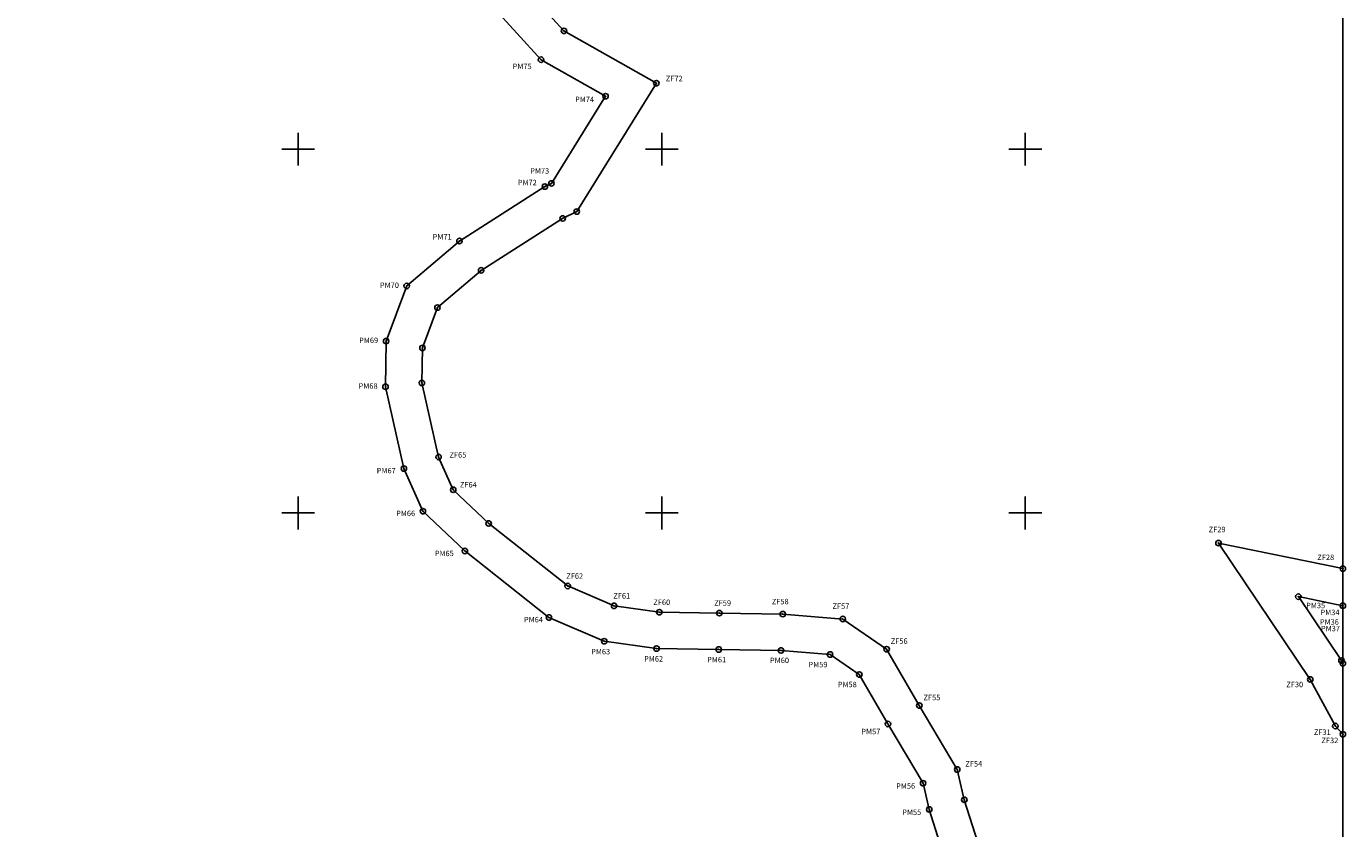
# Model space of a CAD drawing. Units: millimetres. Extents: x 246450 to 248850, y 2692557 to 2694357.
# Drawn here: x 247650 to 248376, y 2693026 to 2693468 of the extents above; entities that cross this region are included whole.
import ezdxf

# ---------------------------------------------------------------- set-up
doc = ezdxf.new("R2010")
doc.units = ezdxf.units.MM
doc.header["$PDMODE"] = 32
doc.header["$PDSIZE"] = 3
for name, color, linetype in [('Cuadricula', 7, 'Continuous'), ('CVL_PUNTO', 2, 'Continuous'), ('CVL_PUNTO_NUM', 2, 'Continuous'), ('CVL_RETUTM', 8, 'Continuous'), ('MARGEN', 7, 'Continuous'), ('Pleamar Maxima', 1, 'Continuous'), ('ZOFEMAT', 5, 'Continuous')]:
    doc.layers.add(name, color=color, linetype=linetype)
doc.styles.add('MONOTXT4', font='MONOTXT4.shx')

msp = doc.modelspace()

# ---------------------------------------------------------------- linework, layer by layer
at = {"layer": 'Cuadricula', "color": 0, "linetype": 'Continuous'}
msp.add_lwpolyline([(246574.69, 2694253.01), (248374.69, 2694253.01), (248374.69, 2692653.01), (246574.69, 2692653.01)], close=True, dxfattribs=at)
at = {"layer": 'CVL_PUNTO', "color": 0}
for p in [(247946.22, 2693465.08), (247933.61, 2693449.24), (247997.05, 2693436.31), (247969.08, 2693429.16), (247939.34, 2693381.23), (247935.72, 2693379.48), (247945.48, 2693361.98), (247953.27, 2693365.75), (247888.73, 2693349.53), (247900.64, 2693333.41), (247859.7, 2693324.82), (247876.62, 2693312.96), (247848.39, 2693294.52), (247868.34, 2693290.77), (247848.04, 2693269.42), (247868.07, 2693271.51), (247877.25, 2693230.78), (247858.17, 2693224.45), (247885.28, 2693212.75), (247868.63, 2693200.98), (247904.8, 2693194.24), (247891.69, 2693179.11), (248306.26, 2693183.45), (248374.69, 2693169.41), (247948.26, 2693159.88), (247973.77, 2693148.95), (248350.2, 2693154.02), (248374.69, 2693149), (247937.94, 2693142.54), (247998.69, 2693145.46), (248031.71, 2693144.95), (248066.58, 2693144.4), (248099.57, 2693141.7), (247968.35, 2693129.51), (247997.14, 2693125.48), (248031.39, 2693124.95), (248065.61, 2693124.41), (248092.63, 2693122.2), (248123.7, 2693125.11), (248373.89, 2693118.85), (248374.69, 2693117.36), (248108.66, 2693111.18), (248356.75, 2693108.5), (248141.68, 2693094.13), (248124.43, 2693084.01), (248370.55, 2693082.88), (248374.69, 2693078.35), (248162.53, 2693058.96), (248143.76, 2693051.4), (248166.43, 2693042.31), (248147.14, 2693036.99)]:
    msp.add_point(p, dxfattribs=at)
at = {"layer": 'CVL_RETUTM', "color": 0, "linetype": 'Continuous'}
for p, q in [((247800, 2693409), (247800, 2693391)), ((248000, 2693409), (248000, 2693391)), ((248200, 2693409), (248200, 2693391)), ((247791, 2693400), (247809, 2693400)), ((247991, 2693400), (248009, 2693400)), ((248191, 2693400), (248209, 2693400)), ((247800, 2693209), (247800, 2693191)), ((248000, 2693209), (248000, 2693191)), ((248200, 2693209), (248200, 2693191)), ((247791, 2693200), (247809, 2693200)), ((247991, 2693200), (248009, 2693200)), ((248191, 2693200), (248209, 2693200))]:
    msp.add_line(p, q, dxfattribs=at)
at = {"layer": 'MARGEN', "color": 7, "linetype": 'Continuous'}
msp.add_lwpolyline([(246574.69, 2694253.01), (248374.69, 2694253.01), (248374.69, 2692653.01), (246574.69, 2692653.01)], close=True, dxfattribs=at)
msp.add_lwpolyline([(246574.69, 2694253.01), (248374.69, 2694253.01), (248374.69, 2692653.01), (246574.69, 2692653.01)], close=True, dxfattribs=at)
at = {"layer": 'Pleamar Maxima', "color": 1}
for points in [[(248157.46, 2693004.52), (248147.14, 2693036.99), (248143.76, 2693051.4), (248124.43, 2693084.01), (248108.66, 2693111.18), (248092.63, 2693122.2), (248065.61, 2693124.41), (248031.39, 2693124.95), (247997.14, 2693125.48), (247968.35, 2693129.51), (247937.94, 2693142.54), (247891.69, 2693179.11), (247868.63, 2693200.98), (247858.17, 2693224.45), (247848.04, 2693269.42), (247848.39, 2693294.52), (247859.7, 2693324.82), (247888.73, 2693349.53), (247935.72, 2693379.48), (247939.34, 2693381.23), (247969.08, 2693429.16), (247933.61, 2693449.24), (247906.92, 2693478.41)], [(248374.69, 2693149), (248350.2, 2693154.02), (248373.89, 2693118.85), (248374.69, 2693117.36)]]:
    msp.add_lwpolyline(points, dxfattribs=at)
at = {"layer": 'ZOFEMAT'}
for points in [[(248176.97, 2693009.17), (248166.43, 2693042.31), (248162.53, 2693058.96), (248141.68, 2693094.13), (248123.7, 2693125.11), (248099.57, 2693141.7), (248066.58, 2693144.4), (248031.71, 2693144.95), (247998.69, 2693145.46), (247973.77, 2693148.95), (247948.26, 2693159.88), (247904.8, 2693194.24), (247885.28, 2693212.75), (247877.25, 2693230.78), (247868.07, 2693271.51), (247868.34, 2693290.77), (247876.62, 2693312.96), (247900.64, 2693333.41), (247945.48, 2693361.98), (247953.27, 2693365.75), (247997.05, 2693436.31), (247946.22, 2693465.08), (247921.72, 2693491.86)], [(248374.69, 2693169.41), (248306.26, 2693183.45), (248356.75, 2693108.5), (248370.55, 2693082.88), (248374.69, 2693078.35)]]:
    msp.add_lwpolyline(points, dxfattribs=at)

# ---------------------------------------------------------------- texts
at = {"layer": 'CVL_PUNTO_NUM', "color": 0, "style": 'MONOTXT4'}
for s, p in [('PM75', (247917.98, 2693444.06)), ('ZF72', (248002.23, 2693437.42)), ('PM74', (247952.33, 2693425.95)), ('PM73', (247927.63, 2693386.58)), ('PM72', (247920.81, 2693380.19)), ('PM71', (247874, 2693350.35)), ('PM70', (247844.98, 2693323.72)), ('PM69', (247833.53, 2693293.44)), ('PM68', (247833.25, 2693268.33)), ('ZF65', (247883.22, 2693230.44)), ('PM67', (247843.22, 2693221.78)), ('ZF64', (247888.97, 2693214.03)), ('PM66', (247853.89, 2693198.29)), ('ZF29', (248300.88, 2693189.46)), ('PM65', (247875.13, 2693176.28)), ('ZF28', (248360.64, 2693174.12)), ('ZF62', (247947.48, 2693163.81)), ('ZF61', (247973.37, 2693152.94)), ('ZF60', (247995.38, 2693149.41)), ('ZF59', (248028.85, 2693149.03)), ('ZF58', (248060.55, 2693149.8)), ('ZF57', (248093.91, 2693147.27)), ('PM35', (248354.49, 2693147.64)), ('PM64', (247924.21, 2693139.86)), ('PM34', (248362.37, 2693143.83)), ('PM36', (248362.02, 2693138.58)), ('PM37', (248362.64, 2693134.94)), ('ZF56', (248125.98, 2693128.04)), ('PM63', (247961.16, 2693122.27)), ('PM62', (247990.3, 2693118.3)), ('PM61', (248024.96, 2693117.88)), ('PM60', (248059.56, 2693117.47)), ('PM59', (248080.7, 2693115.15)), ('PM58', (248096.84, 2693104.18)), ('ZF30', (248343.57, 2693104.2)), ('ZF55', (248143.98, 2693097.06)), ('PM57', (248109.78, 2693078.34)), ('ZF31', (248358.74, 2693077.98)), ('ZF32', (248362.88, 2693073.45)), ('ZF54', (248167.01, 2693060.57)), ('PM56', (248128.93, 2693048.38)), ('PM55', (248132.28, 2693033.96))]:
    msp.add_text(s, height=3, dxfattribs=at).set_placement(p)

doc.saveas('drawing.dxf')
